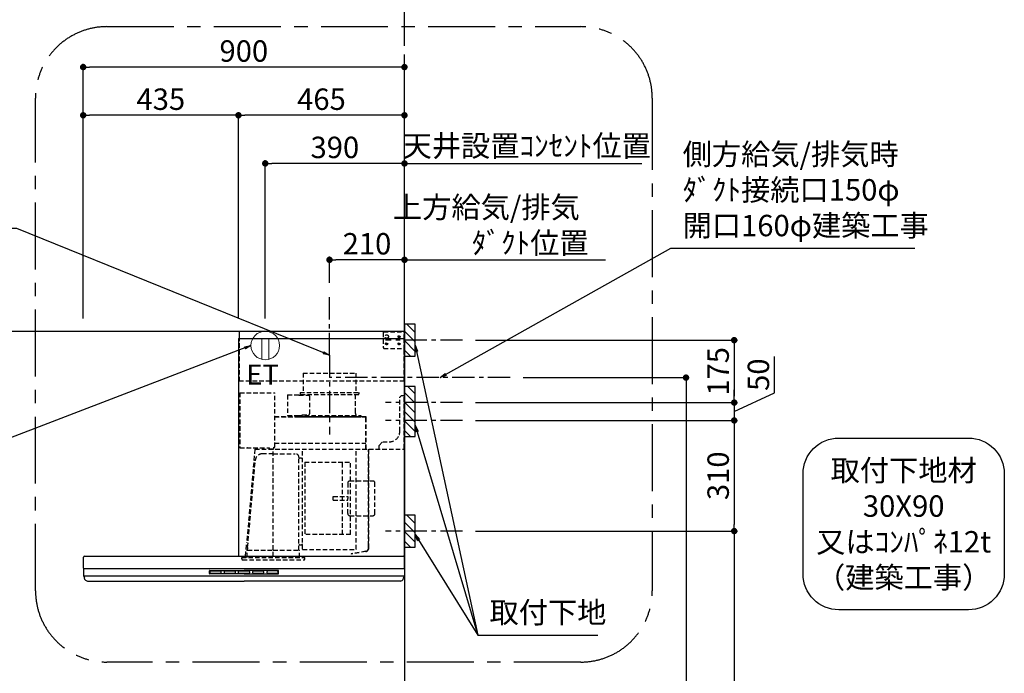
# Model space of a CAD drawing. Extents: x 0 to 26473, y -11045 to -2175.
# Drawn here: x 17321 to 20079, y -7502 to -5671 of the extents above; entities that cross this region are included whole.
import ezdxf

# ---------------------------------------------------------------- set-up
doc = ezdxf.new("R2010")
doc.units = 0
doc.header["$LTSCALE"] = 50
doc.header["$MEASUREMENT"] = 0
doc.linetypes.add('CENTER', pattern=[2, 1.25, -0.25, 0.25, -0.25])
doc.linetypes.add('HIDDEN', pattern=[0.375, 0.25, -0.125])
doc.layers.get('0').update_dxf_attribs({"linetype": 'CONTINUOUS'})
doc.layers.get('DEFPOINTS').update_dxf_attribs({"color": 146, "linetype": 'CONTINUOUS'})
for name, color, linetype in [('111-壁仕上', 3, 'CONTINUOUS'), ('150-機器', 8, 'CONTINUOUS'), ('160-文字', 254, 'CONTINUOUS'), ('166-寸法B', 11, 'CONTINUOUS'), ('180-補助', 161, 'CONTINUOUS')]:
    doc.layers.add(name, color=color, linetype=linetype)
doc.styles.add('KH001', font='txt')
doc.styles.add('ＭＳ ゴシック', font='txt', dxfattribs={"height": 10})
doc.dimstyles.new('KH1xx030', dxfattribs={"dimscale": 30, "dimtxt": 2, "dimasz": 0.6, "dimexe": 0.3, "dimexo": 1.2, "dimgap": 0.5, "dimtad": 3, "dimdec": 1, "dimdsep": 46, "dimlunit": 6, "dimtxsty": 'KH001', "dimblk": 'DOT', "dimcen": 1, "dimdle": 1, "dimclrd": 256, "dimclre": 256, "dimclrt": 256, "dimadec": 0, "dimazin": 0, "dimtfac": 1, "dimtdec": 1, "dimtix": 1, "dimtmove": 2, "dimatfit": 3, "dimldrblk": 'CLOSEDBLANK', "dimfxl": 1, "dimtolj": 1, "dimtzin": 0, "dimlwd": -1, "dimlwe": -1, "dimarcsym": 0})

# ---------------------------------------------------------------- blocks, each defined once
blk = doc.blocks.new('取付下地注釈')
at = {"layer": '160-文字'}
blk.add_lwpolyline([(-181.9, 0), (181.9, 0, -0.414214), (281.9, -100), (281.9, -381, -0.414214), (181.9, -481), (-181.9, -481, -0.414214), (-281.9, -381), (-281.9, -100, -0.414214)], format="xyb", close=True, dxfattribs=at)
at = {"layer": '160-文字', "insert": (0, -240.5), "char_height": 60, "attachment_point": 5, "style": 'KH001'}
blk.add_mtext('{\\A1;取付下地材\\P30X90\\P又はｺﾝﾊﾟﾈ12t\\P（建築工事）}', dxfattribs=at)
blk = doc.blocks.new('_Dot')
at = {"color": 0, "linetype": 'ByBlock', "lineweight": -2}
blk.add_line((-0.5, 0), (-1, 0), dxfattribs=at)
at = {"color": 0, "linetype": 'ByBlock', "const_width": 0.5}
blk.add_lwpolyline([(-0.25, 0, 1), (0.25, 0, 1)], format="xyb", close=True, dxfattribs=at)
blk = doc.blocks.new('*D225')
at = {"layer": '166-寸法B', "transparency": 16777216}
for p, q in [((17498.7, -6507.6), (17498.7, -5794.6)), ((18380.7, -5803.6), (17516.7, -5803.6)), ((18398.7, -6507.6), (18398.7, -5794.6))]:
    blk.add_line(p, q, dxfattribs=at)
at = {"layer": 'DEFPOINTS', "color": 0, "transparency": 16777216}
for p in [(17498.7, -5803.6), (17498.7, -6543.6), (18398.7, -6543.6)]:
    blk.add_point(p, dxfattribs=at)
at = {"layer": '166-寸法B', "transparency": 16777216, "xscale": 18, "yscale": 18, "zscale": 18, "rotation": 180}
blk.add_blockref('_Dot', (17498.7, -5803.6), dxfattribs=at)
at = {"layer": '166-寸法B', "transparency": 16777216, "xscale": 18, "yscale": 18, "zscale": 18}
blk.add_blockref('_Dot', (18398.7, -5803.6), dxfattribs=at)
at = {"layer": '166-寸法B', "transparency": 16777216, "insert": (17948.7, -5758.6), "char_height": 60, "attachment_point": 5, "style": 'KH001'}
blk.add_mtext('\\A1;900', dxfattribs=at)
blk = doc.blocks.new('_ClosedBlank')
at = {"color": 0, "linetype": 'ByBlock', "lineweight": -2}
for p, q in [((-1, 0.17), (0, 0)), ((-1, 0.17), (-1, -0.17)), ((0, 0), (-1, -0.17))]:
    blk.add_line(p, q, dxfattribs=at)
blk = doc.blocks.new('*D226')
at = {"layer": '166-寸法B', "transparency": 16777216}
for p, q in [((18398.7, -6343.6), (18380.7, -6343.6)), ((18398.7, -6507.6), (18398.7, -6334.6)), ((18398.7, -6343.6), (18943.9, -6343.6)), ((18943.9, -6343.6), (18961.9, -6343.6))]:
    blk.add_line(p, q, dxfattribs=at)
at = {"layer": 'DEFPOINTS', "color": 0, "transparency": 16777216}
for p in [(18943.9, -6343.6), (18398.7, -6543.6), (18943.9, -6671.8)]:
    blk.add_point(p, dxfattribs=at)
at = {"layer": '166-寸法B', "transparency": 16777216, "insert": (18750.9, -6246.2), "char_height": 60, "attachment_point": 5, "style": 'KH001'}
blk.add_mtext('\\A1;上方給気/排気\u3000\u3000\u3000\\Pﾀﾞｸﾄ位置', dxfattribs=at)
blk = doc.blocks.new('_None')
blk = doc.blocks.new('*D227')
at = {"layer": '166-寸法B', "transparency": 16777216}
for p, q in [((18188.7, -6407.6), (18188.7, -6334.6)), ((18380.7, -6343.6), (18206.7, -6343.6)), ((18398.7, -6507.6), (18398.7, -6334.6))]:
    blk.add_line(p, q, dxfattribs=at)
at = {"layer": 'DEFPOINTS', "color": 0, "transparency": 16777216}
for p in [(18188.7, -6343.6), (18188.7, -6443.6), (18398.7, -6543.6)]:
    blk.add_point(p, dxfattribs=at)
at = {"layer": '166-寸法B', "transparency": 16777216, "xscale": 18, "yscale": 18, "zscale": 18, "rotation": 180}
blk.add_blockref('_Dot', (18188.7, -6343.6), dxfattribs=at)
at = {"layer": '166-寸法B', "transparency": 16777216, "xscale": 18, "yscale": 18, "zscale": 18}
blk.add_blockref('_Dot', (18398.7, -6343.6), dxfattribs=at)
at = {"layer": '166-寸法B', "transparency": 16777216, "insert": (18293.7, -6298.6), "char_height": 60, "attachment_point": 5, "style": 'KH001'}
blk.add_mtext('\\A1;210', dxfattribs=at)
blk = doc.blocks.new('*D228')
at = {"layer": '166-寸法B', "transparency": 16777216}
for p, q in [((17933.7, -6507.6), (17933.7, -5929.6)), ((18398.7, -6507.6), (18398.7, -5929.6)), ((18380.7, -5938.6), (17951.7, -5938.6))]:
    blk.add_line(p, q, dxfattribs=at)
at = {"layer": 'DEFPOINTS', "color": 0, "transparency": 16777216}
for p in [(17933.7, -5938.6), (17933.7, -6543.6), (18398.7, -6543.6)]:
    blk.add_point(p, dxfattribs=at)
at = {"layer": '166-寸法B', "transparency": 16777216, "xscale": 18, "yscale": 18, "zscale": 18, "rotation": 180}
blk.add_blockref('_Dot', (17933.7, -5938.6), dxfattribs=at)
at = {"layer": '166-寸法B', "transparency": 16777216, "xscale": 18, "yscale": 18, "zscale": 18}
blk.add_blockref('_Dot', (18398.7, -5938.6), dxfattribs=at)
at = {"layer": '166-寸法B', "transparency": 16777216, "insert": (18166.2, -5893.6), "char_height": 60, "attachment_point": 5, "style": 'KH001'}
blk.add_mtext('\\A1;465', dxfattribs=at)
blk = doc.blocks.new('*D229')
at = {"layer": '166-寸法B', "transparency": 16777216}
for p, q in [((17498.7, -6507.6), (17498.7, -5929.6)), ((17933.7, -6507.6), (17933.7, -5929.6)), ((17915.7, -5938.6), (17516.7, -5938.6))]:
    blk.add_line(p, q, dxfattribs=at)
at = {"layer": 'DEFPOINTS', "color": 0, "transparency": 16777216}
for p in [(17498.7, -5938.6), (17498.7, -6543.6), (17933.7, -6543.6)]:
    blk.add_point(p, dxfattribs=at)
at = {"layer": '166-寸法B', "transparency": 16777216, "xscale": 18, "yscale": 18, "zscale": 18, "rotation": 180}
blk.add_blockref('_Dot', (17498.7, -5938.6), dxfattribs=at)
at = {"layer": '166-寸法B', "transparency": 16777216, "xscale": 18, "yscale": 18, "zscale": 18}
blk.add_blockref('_Dot', (17933.7, -5938.6), dxfattribs=at)
at = {"layer": '166-寸法B', "transparency": 16777216, "insert": (17716.2, -5893.6), "char_height": 60, "attachment_point": 5, "style": 'KH001'}
blk.add_mtext('\\A1;435', dxfattribs=at)
blk = doc.blocks.new('*D231')
at = {"layer": '166-寸法B', "transparency": 16777216}
for p, q in [((18597.7, -6568.6), (19331.4, -6568.6)), ((19322.4, -6586.6), (19322.4, -6725.6)), ((18597.7, -6743.6), (19331.4, -6743.6))]:
    blk.add_line(p, q, dxfattribs=at)
at = {"layer": 'DEFPOINTS', "color": 0, "transparency": 16777216}
for p in [(18561.7, -6568.6), (18561.7, -6743.6), (19322.4, -6743.6)]:
    blk.add_point(p, dxfattribs=at)
at = {"layer": '166-寸法B', "transparency": 16777216, "xscale": 18, "yscale": 18, "zscale": 18}
for p, rotation in [((19322.4, -6568.6), 90), ((19322.4, -6743.6), 270)]:
    blk.add_blockref('_Dot', p, dxfattribs=dict(at, rotation=rotation))
at = {"layer": '166-寸法B', "transparency": 16777216, "insert": (19277.4, -6656.1), "char_height": 60, "attachment_point": 5, "rotation": 90, "style": 'KH001'}
blk.add_mtext('\\A1;175', dxfattribs=at)
blk = doc.blocks.new('*D232')
at = {"layer": '166-寸法B', "transparency": 16777216}
for p, q in [((18731, -6673.6), (19196.4, -6673.6)), ((19187.4, -6691.6), (19187.4, -8925.6)), ((18434.7, -8943.6), (19196.4, -8943.6))]:
    blk.add_line(p, q, dxfattribs=at)
at = {"layer": 'DEFPOINTS', "color": 0, "transparency": 16777216}
for p in [(18695, -6673.6), (18398.7, -8943.6), (19187.4, -8943.6)]:
    blk.add_point(p, dxfattribs=at)
at = {"layer": '166-寸法B', "transparency": 16777216, "xscale": 18, "yscale": 18, "zscale": 18}
for p, rotation in [((19187.4, -6673.6), 90), ((19187.4, -8943.6), 270)]:
    blk.add_blockref('_Dot', p, dxfattribs=dict(at, rotation=rotation))
at = {"layer": '166-寸法B', "transparency": 16777216, "insert": (19138.5, -7808.6), "char_height": 60, "attachment_point": 5, "rotation": 90, "style": 'KH001'}
blk.add_mtext('\\A1;2,270', dxfattribs=at)
blk = doc.blocks.new('*D233')
at = {"layer": '166-寸法B', "transparency": 16777216}
for p, q in [((18597.7, -7103.6), (19331.4, -7103.6)), ((19322.4, -7121.6), (19322.4, -8925.6)), ((18434.7, -8943.6), (19331.4, -8943.6))]:
    blk.add_line(p, q, dxfattribs=at)
at = {"layer": 'DEFPOINTS', "color": 0, "transparency": 16777216}
for p in [(18561.7, -7103.6), (18398.7, -8943.6), (19322.4, -8943.6)]:
    blk.add_point(p, dxfattribs=at)
at = {"layer": '166-寸法B', "transparency": 16777216, "xscale": 18, "yscale": 18, "zscale": 18}
for p, rotation in [((19322.4, -7103.6), 90), ((19322.4, -8943.6), 270)]:
    blk.add_blockref('_Dot', p, dxfattribs=dict(at, rotation=rotation))
at = {"layer": '166-寸法B', "transparency": 16777216, "insert": (19273.6, -8023.6), "char_height": 60, "attachment_point": 5, "rotation": 90, "style": 'KH001'}
blk.add_mtext('\\A1;1,840', dxfattribs=at)
blk = doc.blocks.new('*D234')
at = {"layer": '166-寸法B', "transparency": 16777216}
for p, q in [((19435.2, -6716.2), (19435.2, -6614.6)), ((19322.4, -6725.6), (19322.4, -6707.6)), ((19322.4, -6768.6), (19435.2, -6716.2)), ((18597.7, -6743.6), (19331.4, -6743.6)), ((19322.4, -6743.6), (19322.4, -6793.6)), ((19322.4, -6743.6), (19322.4, -6793.6)), ((18597.7, -6793.6), (19331.4, -6793.6)), ((19322.4, -6811.6), (19322.4, -6829.6))]:
    blk.add_line(p, q, dxfattribs=at)
at = {"layer": 'DEFPOINTS', "color": 0, "transparency": 16777216}
for p in [(18561.7, -6743.6), (18561.7, -6793.6), (19322.4, -6793.6)]:
    blk.add_point(p, dxfattribs=at)
at = {"layer": '166-寸法B', "transparency": 16777216, "xscale": 18, "yscale": 18, "zscale": 18}
for p, rotation in [((19322.4, -6743.6), 270), ((19322.4, -6793.6), 90)]:
    blk.add_blockref('_Dot', p, dxfattribs=dict(at, rotation=rotation))
at = {"layer": '166-寸法B', "transparency": 16777216, "insert": (19390.2, -6665.4), "char_height": 60, "attachment_point": 5, "rotation": 90, "style": 'KH001'}
blk.add_mtext('\\A1;50', dxfattribs=at)
blk = doc.blocks.new('*D235')
at = {"layer": '166-寸法B', "transparency": 16777216}
for p, q in [((18597.7, -6793.6), (19331.4, -6793.6)), ((19322.4, -6811.6), (19322.4, -7085.6)), ((18597.7, -7103.6), (19331.4, -7103.6))]:
    blk.add_line(p, q, dxfattribs=at)
at = {"layer": 'DEFPOINTS', "color": 0, "transparency": 16777216}
for p in [(18561.7, -6793.6), (18561.7, -7103.6), (19322.4, -7103.6)]:
    blk.add_point(p, dxfattribs=at)
at = {"layer": '166-寸法B', "transparency": 16777216, "xscale": 18, "yscale": 18, "zscale": 18}
for p, rotation in [((19322.4, -6793.6), 90), ((19322.4, -7103.6), 270)]:
    blk.add_blockref('_Dot', p, dxfattribs=dict(at, rotation=rotation))
at = {"layer": '166-寸法B', "transparency": 16777216, "insert": (19277.4, -6948.6), "char_height": 60, "attachment_point": 5, "rotation": 90, "style": 'KH001'}
blk.add_mtext('\\A1;310', dxfattribs=at)
blk = doc.blocks.new('ｺﾝｾﾝﾄ 展開用')
at = {"layer": '160-文字', "color": 4, "linetype": 'Continuous', "lineweight": 20}
for p, q in [((-20, 34.6), (-20, -34.6)), ((38.7, 10), (-20, 10)), ((38.7, -10), (-20, -10))]:
    blk.add_line(p, q, dxfattribs=at)
blk.add_circle((0, 0), 40, dxfattribs=at)
blk = doc.blocks.new('*D236')
at = {"layer": '166-寸法B', "transparency": 16777216}
for p, q in [((18008.7, -6507.6), (18008.7, -6064.6)), ((18398.7, -6507.6), (18398.7, -6064.6)), ((18380.7, -6073.6), (18026.7, -6073.6))]:
    blk.add_line(p, q, dxfattribs=at)
at = {"layer": 'DEFPOINTS', "color": 0, "transparency": 16777216}
for p in [(18008.7, -6073.6), (18008.7, -6543.6), (18398.7, -6543.6)]:
    blk.add_point(p, dxfattribs=at)
at = {"layer": '166-寸法B', "transparency": 16777216, "xscale": 18, "yscale": 18, "zscale": 18, "rotation": 180}
blk.add_blockref('_Dot', (18008.7, -6073.6), dxfattribs=at)
at = {"layer": '166-寸法B', "transparency": 16777216, "xscale": 18, "yscale": 18, "zscale": 18}
blk.add_blockref('_Dot', (18398.7, -6073.6), dxfattribs=at)
at = {"layer": '166-寸法B', "transparency": 16777216, "insert": (18203.7, -6028.6), "char_height": 60, "attachment_point": 5, "style": 'KH001'}
blk.add_mtext('\\A1;390', dxfattribs=at)
blk = doc.blocks.new('*D237')
at = {"layer": '166-寸法B', "transparency": 16777216}
for p, q in [((18398.7, -6507.6), (18398.7, -6064.6)), ((18398.7, -6073.6), (18380.7, -6073.6)), ((18398.7, -6073.6), (19045.7, -6073.6)), ((19045.7, -6073.6), (19063.7, -6073.6))]:
    blk.add_line(p, q, dxfattribs=at)
at = {"layer": 'DEFPOINTS', "color": 0, "transparency": 16777216}
for p in [(19045.7, -6073.6), (19045.7, -6521.6), (18398.7, -6543.6)]:
    blk.add_point(p, dxfattribs=at)
at = {"layer": '166-寸法B', "transparency": 16777216, "insert": (18741.3, -6024.1), "char_height": 60, "attachment_point": 5, "style": 'KH001'}
blk.add_mtext('\\A1;天井設置ｺﾝｾﾝﾄ位置', dxfattribs=at)
blk = doc.blocks.new('SBLRF-3R-9017VR_S')
at = {"layer": '150-機器', "color": 6, "linetype": 'Continuous'}
for p, q in [((-462.6, 0), (0, 0)), ((-462.6, -20.6), (-462.6, 0)), ((0, -50), (0, 0)), ((-465, -20.6), (0, -20.6)), ((-465, -20.6), (-465, -630)), ((-1.2, 0), (0, 0)), ((0, -629.4), (0, -50)), ((-899, -664.2), (-899, -633)), ((-896, -630), (-0.6, -630)), ((-0.6, -629.4), (-0.6, -630)), ((-0.6, -629.4), (0, -629.4)), ((0, -664.2), (0, -633)), ((-899, -665.5), (-899, -684.5)), ((-898.5, -665), (-449.5, -665)), ((-898.5, -685), (-0.5, -685)), ((-898, -685.8), (-898, -685)), ((-449.5, -665), (-0.5, -665)), ((-1, -685.8), (-1, -685)), ((0, -665.5), (0, -684.5)), ((-895.1, -695.3), (-896.7, -692)), ((-887.8, -700), (-449.5, -700)), ((-11.2, -700), (-449.5, -700)), ((-3.9, -695.3), (-2.3, -692))]:
    blk.add_line(p, q, dxfattribs=at)
at = {"layer": '150-機器', "linetype": 'HIDDEN'}
for p, q in [((-1.2, -22), (-1.2, 0)), ((-462.6, -140), (-462.6, -20.6)), ((-60, -4), (-58, -2)), ((-60, -4), (-60, -46)), ((-58, -2), (-1.2, -2)), ((-1.2, -51), (-1.2, -22)), ((-60, -46), (-58, -48)), ((-58, -48), (-1.2, -48)), ((-1.2, -50), (-0.6, -50)), ((-1.2, -51), (-0.6, -51)), ((-0.6, -50), (0, -50)), ((-0.6, -140), (-0.6, -51)), ((-283.9, -117.4), (-136.1, -117.4)), ((-283.9, -117.4), (-283.9, -171.4)), ((-136.1, -117.4), (-136.1, -171.4)), ((-0.6, -140), (-462.6, -140)), ((-461, -172.5), (-363.6, -172.5)), ((-461, -172.5), (-461, -326.5)), ((-363.1, -324.5), (-363.1, -173)), ((-327.9, -178.9), (-327.9, -235.9)), ((-327.3, -178.3), (-295.5, -178.3)), ((-295.5, -178.9), (-295.5, -178.3)), ((-295.5, -178.9), (-268.8, -178.9)), ((-292.5, -171.4), (-292.5, -175.4)), ((-292.5, -171.4), (-127.5, -171.4)), ((-290.5, -177.4), (-129.5, -177.4)), ((-282.2, -177.4), (-282.2, -178.9)), ((-265.8, -181.9), (-265.8, -231.1)), ((-137.8, -177.4), (-137.8, -228.6)), ((-127.5, -171.4), (-127.5, -175.4)), ((-13, -185), (-8, -180)), ((-13, -280), (-13, -185)), ((-8, -180), (-1, -180)), ((-1, -328.8), (-1, -180)), ((-363.1, -239.4), (-108.1, -239.4)), ((-108.1, -240), (-363.1, -240)), ((-327.3, -236.5), (-298, -236.5)), ((-298, -236.4), (-298, -239.4)), ((-298, -236.4), (-122, -236.4)), ((-298, -239.4), (-122, -239.4)), ((-286.4, -234.1), (-268.8, -234.1)), ((-286.4, -236.4), (-286.4, -234.1)), ((-122, -236.4), (-122, -239.4)), ((-108.1, -330), (-108.1, -240)), ((-107.5, -241.4), (-107.5, -240)), ((-107.5, -330), (-107.5, -241.4)), ((-461, -326.5), (-378.1, -326.5)), ((-419.1, -330.7), (-442.1, -594)), ((-439.1, -326.5), (-439.6, -326.5)), ((-418.3, -330), (-0.8, -330)), ((-378.1, -330), (-378.1, -326.5)), ((-378.1, -329.5), (-365.6, -329.5)), ((-365.6, -325), (-363.6, -325)), ((-365.6, -330), (-365.6, -325)), ((-363.1, -313.6), (-108.1, -313.6)), ((-285.7, -610.7), (-285.7, -330)), ((-135.7, -610.7), (-135.7, -330)), ((-100.7, -600.8), (-100.7, -330)), ((-99.9, -607.4), (-99.9, -330)), ((-71, -320), (-61, -310)), ((-71, -330), (-71, -320)), ((-61, -310), (-43, -310)), ((-367.5, -343.2), (-397.6, -343.2)), ((-367.5, -630.8), (-367.5, -336.8)), ((-367.5, -343.2), (-306.1, -343.2)), ((-295.5, -463.8), (-295.5, -353.8)), ((-289.1, -356.1), (-294.1, -356.1)), ((-439.3, -605.6), (-418.1, -362)), ((-279.3, -367.2), (-279.3, -569.2)), ((-279.3, -367.2), (-151.3, -367.2)), ((-173.3, -569.2), (-173.3, -367.2)), ((-151.3, -569.2), (-151.3, -367.2)), ((-159, -425.6), (-159, -468.2)), ((-153, -419.6), (-88.6, -419.6)), ((-82.6, -510.8), (-82.6, -425.6)), ((-295.5, -613.6), (-295.5, -463.8)), ((-199.5, -463.2), (-159, -463.2)), ((-199.5, -473.2), (-199.5, -463.2)), ((-159, -510.8), (-159, -468.2)), ((-199.5, -473.2), (-159, -473.2)), ((-153, -516.8), (-88.6, -516.8)), ((-151.3, -569.2), (-279.3, -569.2)), ((-445.2, -630), (-442.1, -594)), ((-294.1, -598.3), (-289.1, -598.3)), ((-100.7, -607.4), (-100.7, -600.8)), ((-455.9, -637.8), (-455.9, -633.8)), ((-455.9, -633.8), (-279.1, -633.8)), ((-440.6, -633.8), (-440.6, -614.6)), ((-440.3, -614.1), (-439.5, -613.6)), ((-439.5, -613.6), (-439.5, -609.9)), ((-439.5, -613.6), (-367.5, -613.6)), ((-367.5, -613.6), (-295.5, -613.6)), ((-294.7, -614.1), (-295.5, -613.6)), ((-294.4, -633.8), (-294.4, -614.6)), ((-285.1, -611.3), (-136.3, -611.3)), ((-279.1, -637.8), (-279.1, -633.8)), ((-108.3, -616.5), (-149.3, -623.7)), ((-149.3, -623.7), (-149.1, -624.5)), ((-108.2, -617.3), (-149.1, -624.5)), ((-452.9, -640.8), (-282.1, -640.8))]:
    blk.add_line(p, q, dxfattribs=at)
at = {"layer": '150-機器', "color": 161, "linetype": 'CENTER'}
blk.add_line((-210, -67.4), (-210, -289.4), dxfattribs=at)
at = {"layer": '150-機器', "linetype": 'Continuous'}
for p, q in [((-546.5, -678.5), (-546.5, -671.5)), ((-545, -670), (-449.5, -670)), ((-449.5, -680), (-545, -680)), ((-544.5, -676.6), (-544.5, -673.6)), ((-542.5, -671.6), (-516.5, -671.6)), ((-516.5, -678.6), (-542.5, -678.6)), ((-514.5, -673.6), (-514.5, -676.6)), ((-504.5, -676.6), (-504.5, -673.6)), ((-502.5, -671.6), (-476.5, -671.6)), ((-476.5, -678.6), (-502.5, -678.6)), ((-474.5, -673.6), (-474.5, -676.6)), ((-464.5, -676.6), (-464.5, -673.6)), ((-462.5, -671.6), (-436.5, -671.6)), ((-436.5, -678.6), (-462.5, -678.6)), ((-354, -670), (-449.5, -670)), ((-449.5, -680), (-354, -680)), ((-434.5, -673.6), (-434.5, -676.6)), ((-424.5, -676.6), (-424.5, -673.6)), ((-422.5, -671.6), (-396.5, -671.6)), ((-396.5, -678.6), (-422.5, -678.6)), ((-394.5, -673.6), (-394.5, -676.6)), ((-384.5, -676.6), (-384.5, -673.6)), ((-356.5, -671.6), (-382.5, -671.6)), ((-356.5, -678.6), (-382.5, -678.6)), ((-354.5, -673.6), (-354.5, -676.6)), ((-352.5, -678.5), (-352.5, -671.5))]:
    blk.add_line(p, q, dxfattribs=at)
at = {"layer": '150-機器', "linetype": 'HIDDEN'}
for centre, radius in [((-50, -15), 5), ((-15, -15), 3.01), ((-15, -15), 1.81), ((-50, -35), 3.01), ((-50, -35), 1.81), ((-15, -35), 3.01), ((-15, -35), 1.81)]:
    blk.add_circle(centre, radius, dxfattribs=at)
for centre, radius, start, end in [((-363.6, -173), 0.5, 360, 90), ((-327.3, -178.9), 0.6, 90, 180), ((-290.5, -175.4), 2, 180, 270), ((-268.8, -181.9), 3, 360, 90), ((-129.5, -175.4), 2, 270, 360), ((-327.3, -235.9), 0.6, 180, 270), ((-268.8, -231.1), 3, 270, 360), ((-127.8, -228.6), 10, 180, 231.2606), ((-108.1, -240), 0.6, 360, 90), ((-43, -280), 30, 270, 360), ((-418.3, -330.8), 0.8, 90, 175), ((-363.6, -324.5), 0.5, 270, 360), ((-2.2, -328.8), 1.2, 270, 360), ((-0.8, -330.8), 0.8, 360, 90), ((-397.6, -363.8), 20.6, 90, 175.0209), ((-306.1, -353.8), 10.6, 360, 90), ((-294.1, -354.7), 1.4, 180, 270), ((-289.1, -359.7), 3.6, 360, 90), ((-153, -425.6), 6, 90, 180), ((-88.6, -425.6), 6, 360, 90), ((-153, -510.8), 6, 180, 270), ((-88.6, -510.8), 6, 270, 360), ((-388.9, -610), 50.6, 175.0209, 180), ((-294.1, -599.7), 1.4, 90, 180), ((-289.1, -594.7), 3.6, 270, 340.8119), ((-440, -614.6), 0.6, 120, 180), ((-295, -614.6), 0.6, 360, 60), ((-285.1, -610.7), 0.6, 180, 270), ((-136.3, -610.7), 0.6, 270, 360), ((-109.9, -607.4), 9.2, 280, 360), ((-109.9, -607.4), 10, 280, 360), ((-452.9, -637.8), 3, 180, 270), ((-282.1, -637.8), 3, 270, 360)]:
    blk.add_arc(centre, radius, start, end, dxfattribs=at)
at = {"layer": '150-機器', "color": 6, "linetype": 'Continuous'}
for centre, radius, start, end in [((-896, -633), 3, 90, 180), ((-3, -633), 3, 360, 90), ((-898.2, -664.2), 0.8, 180, 270), ((-898.5, -665.5), 0.5, 90, 180), ((-898.5, -684.5), 0.5, 180, 270), ((-883, -685.8), 15, 180, 204.4442), ((-16, -685.8), 15, 335.5558, 360), ((-0.8, -664.2), 0.8, 270, 360), ((-0.5, -665.5), 0.5, 360, 90), ((-0.5, -684.5), 0.5, 270, 360), ((-887.8, -692), 8, 204.444, 270), ((-11.2, -692), 8, 270, 335.556)]:
    blk.add_arc(centre, radius, start, end, dxfattribs=at)
at = {"layer": '150-機器', "linetype": 'Continuous'}
for centre, radius, start, end in [((-545, -671.5), 1.5, 90, 180), ((-545, -678.5), 1.5, 180, 270), ((-542.5, -673.6), 2, 90, 180), ((-542.5, -676.6), 2, 180, 270), ((-516.5, -673.6), 2, 0, 90), ((-516.5, -676.6), 2, 270, 0), ((-502.5, -673.6), 2, 90, 180), ((-502.5, -676.6), 2, 180, 270), ((-476.5, -673.6), 2, 0, 90), ((-476.5, -676.6), 2, 270, 0), ((-462.5, -673.6), 2, 90, 180), ((-462.5, -676.6), 2, 180, 270), ((-436.5, -673.6), 2, 0, 90), ((-436.5, -676.6), 2, 270, 0), ((-422.5, -673.6), 2, 90, 180), ((-422.5, -676.6), 2, 180, 270), ((-396.5, -673.6), 2, 0, 90), ((-396.5, -676.6), 2, 270, 0), ((-382.5, -673.6), 2, 90, 180), ((-382.5, -676.6), 2, 180, 270), ((-356.5, -673.6), 2, 0, 90), ((-356.5, -676.6), 2, 270, 0), ((-354, -671.5), 1.5, 0, 90), ((-354, -678.5), 1.5, 270, 0)]:
    blk.add_arc(centre, radius, start, end, dxfattribs=at)

msp = doc.modelspace()

# ---------------------------------------------------------------- hatches: boundary and pattern name
at = {"layer": '180-補助'}
h = msp.add_hatch(dxfattribs=at)
h.set_pattern_fill('ANSI31', color=256, scale=150, angle=180, style=0)
h.set_pattern_definition([(135, (475206.803, -6710.884), (13.25825215, 13.25825215), [])])
h.paths.add_polyline_path([(18398.73, -6613.64), (18428.73, -6613.64), (18428.73, -6523.64), (18398.73, -6523.64)])
h = msp.add_hatch(dxfattribs=at)
h.set_pattern_fill('ANSI31', color=256, scale=150, angle=180, style=0)
h.set_pattern_definition([(135, (475206.803, -6935.884), (13.25825215, 13.25825215), [])])
h.paths.add_polyline_path([(18398.73, -6838.64), (18428.73, -6838.64), (18428.73, -6698.64), (18398.73, -6698.64)])
h = msp.add_hatch(dxfattribs=at)
h.set_pattern_fill('ANSI31', color=256, scale=150, angle=180, style=0)
h.set_pattern_definition([(135, (475206.803, -7245.884), (13.25825215, 13.25825215), [])])
h.paths.add_polyline_path([(18398.73, -7148.64), (18428.73, -7148.64), (18428.73, -7058.64), (18398.73, -7058.64)])

# ---------------------------------------------------------------- linework, layer by layer
at = {"layer": '111-壁仕上', "color": 253, "linetype": 'CENTER', "ltscale": 2}
msp.add_line((18398.73, -6543.64), (18398.73, -5241.47), dxfattribs=at)
at = {"layer": '111-壁仕上', "ltscale": 2}
for p, q in [((14780.66, -6543.64), (18398.73, -6543.64)), ((18398.73, -6543.64), (18398.73, -8943.64))]:
    msp.add_line(p, q, dxfattribs=at)
at = {"layer": '150-機器', "linetype": 'CENTER'}
for p, q in [((18188.73, -6611.04), (18188.73, -6443.64)), ((18695.01, -6673.64), (18188.73, -6673.64))]:
    msp.add_line(p, q, dxfattribs=at)
at = {"layer": '150-機器', "color": 253, "linetype": 'Continuous'}
for points in [[(18398.73, -6613.64), (18428.73, -6613.64), (18428.73, -6523.64), (18398.73, -6523.64)], [(18398.73, -6838.64), (18428.73, -6838.64), (18428.73, -6698.64), (18398.73, -6698.64)], [(18398.73, -7148.64), (18428.73, -7148.64), (18428.73, -7058.64), (18398.73, -7058.64)]]:
    msp.add_lwpolyline(points, close=True, dxfattribs=at)
at = {"layer": '180-補助', "linetype": 'CENTER'}
for p, q in [((18561.68, -6568.64), (18345.94, -6568.64)), ((18561.68, -6743.64), (18345.94, -6743.64)), ((18561.68, -6793.64), (18345.94, -6793.64)), ((18561.68, -7103.64), (18345.94, -7103.64))]:
    msp.add_line(p, q, dxfattribs=at)
at = {"layer": '180-補助', "linetype": 'CENTER', "ltscale": 3}
msp.add_lwpolyline([(19092.85, -5904.32), (19092.85, -7270.54, -0.4142136), (18892.85, -7470.54), (17565.05, -7470.54, -0.4142136), (17365.05, -7270.54), (17365.05, -5890.36, -0.4142136), (17565.05, -5690.36), (18892.85, -5690.36, -0.4142136), (19092.85, -5890.36), (19092.85, -5904.32)], format="xyb", dxfattribs=at)

# ---------------------------------------------------------------- block references
at = {"layer": '150-機器', "color": 4}
msp.add_blockref('SBLRF-3R-9017VR_S', (18398.73, -6543.64), dxfattribs=at)
at = {"layer": '160-文字', "xscale": -1, "rotation": 89.99999999999991}
msp.add_blockref('ｺﾝｾﾝﾄ 展開用', (18008.73, -6583.64), dxfattribs=at)
at = {"layer": '160-文字'}
msp.add_blockref('取付下地注釈', (19797.15, -6843.05), dxfattribs=at)

# ---------------------------------------------------------------- texts
at = {"layer": '160-文字', "char_height": 60, "attachment_point": 7, "style": 'KH001'}
for s, insert in [('{側方給気/排気時\\Pﾀﾞｸﾄ接続口150φ\\P開口160φ建築工事}', (19177.89, -6296.3)), ('取付下地', (18636.85, -7380.28))]:
    msp.add_mtext(s, dxfattribs=dict(at, insert=insert))
at = {"layer": '160-文字', "color": 4, "lineweight": 0, "insert": (18046.56, -6637.18), "char_height": 56, "attachment_point": 3, "line_spacing_factor": 0.782827, "style": 'ＭＳ ゴシック'}
msp.add_mtext('ET', dxfattribs=at)

# ---------------------------------------------------------------- dimensions: what is measured, and where the dimension line sits
at = {"layer": '166-寸法B'}
for base, p1, p2, angle, picture, middle in [((17498.73, -5803.64), (18398.73, -6543.64), (17498.73, -6543.64), 180, '*D225', (17948.73, -5758.64)), ((17498.73, -5938.64), (17933.73, -6543.64), (17498.73, -6543.64), 180, '*D229', (17716.23, -5893.64)), ((17933.73, -5938.64), (18398.73, -6543.64), (17933.73, -6543.64), 180, '*D228', (18166.23, -5893.64)), ((18008.73, -6073.64), (18398.73, -6543.64), (18008.73, -6543.64), 180, '*D236', (18203.73, -6028.64)), ((18188.73, -6343.64), (18398.73, -6543.64), (18188.73, -6443.64), 180, '*D227', (18293.73, -6298.64)), ((19322.39, -6743.64), (18561.68, -6568.64), (18561.68, -6743.64), 90, '*D231', (19277.39, -6656.14)), ((19322.39, -7103.64), (18561.68, -6793.64), (18561.68, -7103.64), 90, '*D235', (19277.39, -6948.64))]:
    dim = msp.add_linear_dim(base=base, p1=p1, p2=p2, angle=angle, dimstyle='KH1xx030', dxfattribs=at)
    dim.commit()
    dim.dimension.update_dxf_attribs({"geometry": picture, "text_midpoint": middle})
for base, p2, text, picture, middle in [((19045.74, -6073.64), (19045.74, -6521.61), '天井設置ｺﾝｾﾝﾄ位置', '*D237', (18741.32, -6024.08)), ((18943.88, -6343.64), (18943.88, -6671.84), '上方給気/排気\u3000\u3000\u3000\\Xﾀﾞｸﾄ位置', '*D226', (18750.89, -6246.17))]:
    dim = msp.add_linear_dim(base=base, p1=(18398.73, -6543.64), p2=p2, angle=180, text=text, dimstyle='KH1xx030', override={"dimblk1": 'None', "dimblk2": 'None', "dimsah": 1, "dimse2": 1}, dxfattribs=at)
    dim.commit()
    dim.dimension.update_dxf_attribs({"geometry": picture, "text_midpoint": middle, "dimtype": 128})
dim = msp.add_linear_dim(base=(19322.39, -6793.64), p1=(18561.68, -6743.64), p2=(18561.68, -6793.64), angle=90, dimstyle='KH1xx030', override={"dimtmove": 1}, dxfattribs=at)
dim.commit()
dim.dimension.update_dxf_attribs({"geometry": '*D234', "text_midpoint": (19435.19, -6701.18), "dimtype": 128})
for base, p1, picture, middle in [((19187.36, -8943.64), (18695.01, -6673.64), '*D232', (19138.55, -7808.64)), ((19322.39, -8943.64), (18561.68, -7103.64), '*D233', (19273.59, -8023.64))]:
    dim = msp.add_linear_dim(base=base, p1=p1, p2=(18398.73, -8943.64), angle=90, dimstyle='KH1xx030', override={"dimpost": ''}, dxfattribs=at)
    dim.commit()
    dim.dimension.update_dxf_attribs({"geometry": picture, "text_midpoint": middle})

# ---------------------------------------------------------------- leaders
at = {"layer": '160-文字', "annotation_type": 0, "has_hookline": 1}
for points, hookline_direction, text_width in [([(18188.73, -6611.04), (17312.57, -6255.43), (17294.57, -6255.43)], 1, 727.61), ([(18498.73, -6673.64), (19144.89, -6311.3), (19162.89, -6311.3)], 0, 650.86), ([(17968.73, -6583.64), (17246, -6860.78), (17228, -6860.78)], 1, 1316.65), ([(18428.73, -6806.83), (18603.85, -7395.28), (18621.85, -7395.28)], 0, 303.96)]:
    msp.add_leader(points, dimstyle='KH1xx030', override={"dimgap": 0.5, "dimtad": 1}, dxfattribs=dict(at, hookline_direction=hookline_direction, text_width=text_width))
at = {"layer": '160-文字'}
for points in [[(18428.73, -6582.84), (18603.85, -7395.28)], [(18428.73, -7113.14), (18603.85, -7395.28)]]:
    msp.add_leader(points, dimstyle='KH1xx030', override={"dimgap": 0.5, "dimtad": 1}, dxfattribs=at)

doc.saveas('drawing.dxf')
